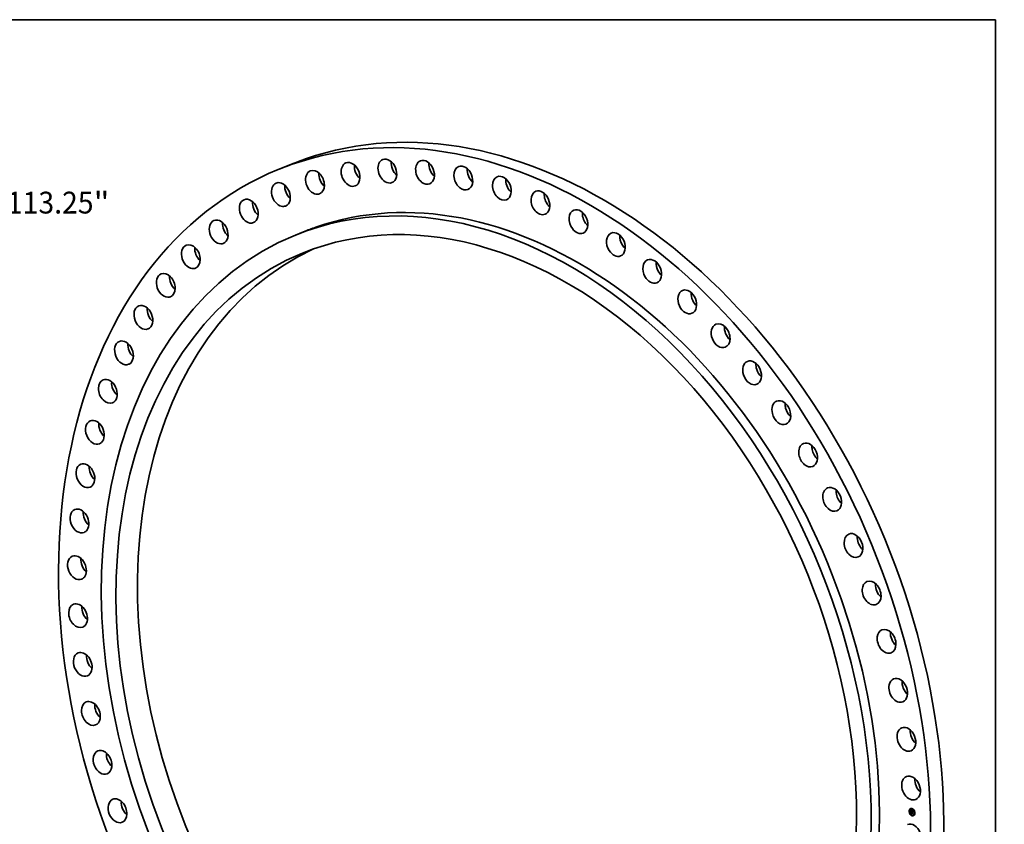
# Model space of a CAD drawing. Extents: x 0 to 10.8, y 0 to 8.2.
# Drawn here: x 6.3 to 10.8, y 4.6 to 8.2 of the extents above; entities that cross this region are included whole.
import ezdxf
from ezdxf.enums import TextEntityAlignment as Align

# ---------------------------------------------------------------- set-up
doc = ezdxf.new("R2010")
doc.units = 0
doc.header["$MEASUREMENT"] = 0
doc.layers.get('0').update_dxf_attribs({"lineweight": 13})
doc.layers.add('1', color=7, linetype='Continuous', lineweight=13)
doc.styles.get("Standard").update_dxf_attribs({"font": 'isocp.shx'})

# ---------------------------------------------------------------- blocks, each defined once
blk = doc.blocks.new('BLOCK8')
at = {"color": 172, "lineweight": 13, "ltscale": 0.03937}
for p, q in [((42.494829, 43.751052), (47.203773, 48.5992)), ((47.203773, 48.5992), (50.915364, 48.5992))]:
    blk.add_line(p, q, dxfattribs=at)
blk.add_lwpolyline([(41.972791, 44.258101), (39.452531, 40.61882), (43.016867, 43.244004)], close=True, dxfattribs=at)
blk.add_solid([(41.972791, 44.258101), (39.452531, 40.61882), (41.972791, 44.258101), (43.016867, 43.244004)], dxfattribs=at)
for s, p, p2 in [('%%c', (52.661998, 47.524746), (54.810906, 47.524746)), ('113.25', (56.994196, 47.524746), (65.533928, 47.524746)), ('"', (65.533928, 47.524746), (67.109798, 47.524746))]:
    blk.add_text(s, height=2.148907, dxfattribs=at).set_placement(p, p2, align=Align.FIT)

msp = doc.modelspace()

# ---------------------------------------------------------------- linework, layer by layer
at = {"color": 7, "lineweight": 35, "ltscale": 0.00161}
msp.add_line((7.572111, 7.597993), (7.512431, 7.573756), dxfattribs=at)
at = {"color": 7, "lineweight": 35, "ltscale": 0.001006}
msp.add_line((7.626618, 7.292619), (7.589318, 7.27747), dxfattribs=at)
at = {"color": 7, "lineweight": 35, "ltscale": 1.2e-05}
for p, q in [((10.361135, 4.677412), (10.360687, 4.67723)), ((10.361918, 4.675483), (10.361471, 4.675302)), ((10.364309, 4.686753), (10.363862, 4.686572)), ((10.364781, 4.66627), (10.364334, 4.666088)), ((10.365093, 4.684825), (10.364645, 4.684643)), ((10.368078, 4.685911), (10.367631, 4.685729)), ((10.369488, 4.669074), (10.369936, 4.669256)), ((10.369523, 4.675638), (10.369971, 4.67582)), ((10.369769, 4.668923), (10.370216, 4.669105)), ((10.369818, 4.665986), (10.370265, 4.666168)), ((10.369915, 4.668962), (10.370362, 4.669144)), ((10.369948, 4.672555), (10.370396, 4.672737)), ((10.369994, 4.666036), (10.370441, 4.666218)), ((10.370041, 4.672587), (10.370488, 4.672769)), ((10.370166, 4.666081), (10.370614, 4.666263)), ((10.370335, 4.66612), (10.370783, 4.666302)), ((10.371854, 4.678098), (10.372302, 4.67828)), ((10.371879, 4.677029), (10.372326, 4.677211)), ((10.371883, 4.676852), (10.372331, 4.677034)), ((10.371893, 4.67642), (10.37234, 4.676602)), ((10.371926, 4.675004), (10.372373, 4.675186)), ((10.371951, 4.674789), (10.372398, 4.674971)), ((10.372445, 4.688821), (10.371998, 4.68864)), ((10.372404, 4.674878), (10.372851, 4.675059)), ((10.372671, 4.674807), (10.373119, 4.674989)), ((10.373229, 4.686892), (10.372781, 4.686711)), ((10.372825, 4.674766), (10.373272, 4.674948)), ((10.37524, 4.675536), (10.375687, 4.675718)), ((10.375271, 4.676133), (10.375719, 4.676315)), ((10.375273, 4.67412), (10.37572, 4.674302)), ((10.375578, 4.667466), (10.376026, 4.667648)), ((10.375592, 4.668863), (10.376039, 4.669045)), ((10.375596, 4.669425), (10.376043, 4.669607)), ((10.380776, 4.682405), (10.380329, 4.682223)), ((10.38156, 4.680476), (10.381112, 4.680294)), ((10.384423, 4.671262), (10.383975, 4.67108)), ((10.385206, 4.669333), (10.384758, 4.669151)), ((10.365565, 4.664341), (10.365117, 4.664159)), ((10.369079, 4.665727), (10.369526, 4.665909)), ((10.369268, 4.6658), (10.369716, 4.665982)), ((10.369455, 4.665868), (10.369903, 4.66605)), ((10.369638, 4.66593), (10.370086, 4.666111)), ((10.373112, 4.659853), (10.372665, 4.659671)), ((10.373896, 4.657924), (10.373448, 4.657742)), ((10.378263, 4.660835), (10.377815, 4.660653)), ((10.381248, 4.661921), (10.380801, 4.661739)), ((10.382032, 4.659992), (10.381584, 4.65981))]:
    msp.add_line(p, q, dxfattribs=at)
at = {"color": 7, "lineweight": 35, "ltscale": 0.000184}
msp.add_line((10.368811, 4.674876), (10.368642, 4.682226), dxfattribs=at)
at = {"color": 7, "lineweight": 35, "ltscale": 4e-06}
for p, q in [((10.368642, 4.682226), (10.368735, 4.682117)), ((10.368883, 4.682571), (10.369015, 4.682624)), ((10.369061, 4.682327), (10.369205, 4.682386)), ((10.369099, 4.67442), (10.369174, 4.674576)), ((10.369099, 4.67442), (10.369254, 4.674484)), ((10.3692, 4.674296), (10.369099, 4.67442)), ((10.369174, 4.674576), (10.369284, 4.67445)), ((10.3692, 4.674296), (10.369365, 4.674363)), ((10.369317, 4.674167), (10.3692, 4.674296)), ((10.369209, 4.681588), (10.369334, 4.68146)), ((10.369222, 4.679231), (10.36921, 4.679063)), ((10.369239, 4.679386), (10.369222, 4.679231)), ((10.369239, 4.682099), (10.369392, 4.682161)), ((10.369261, 4.679527), (10.369239, 4.679386)), ((10.369284, 4.67445), (10.369406, 4.674319)), ((10.369334, 4.68146), (10.369448, 4.681352)), ((10.369385, 4.671514), (10.369381, 4.671372)), ((10.369381, 4.671372), (10.369382, 4.671221)), ((10.369417, 4.681885), (10.369578, 4.68195)), ((10.369448, 4.681352), (10.369583, 4.681234)), ((10.36947, 4.668397), (10.369477, 4.668218)), ((10.369477, 4.668218), (10.369489, 4.668049)), ((10.369488, 4.669074), (10.369479, 4.668935)), ((10.369483, 4.678895), (10.369636, 4.678958)), ((10.369483, 4.678619), (10.369632, 4.678679)), ((10.369488, 4.678423), (10.369634, 4.678482)), ((10.369489, 4.668049), (10.369508, 4.667888)), ((10.369495, 4.679147), (10.369649, 4.679209)), ((10.369495, 4.678231), (10.369638, 4.678289)), ((10.369502, 4.678043), (10.369647, 4.678101)), ((10.369508, 4.667888), (10.369532, 4.667735)), ((10.369511, 4.677859), (10.369658, 4.677919)), ((10.369522, 4.67768), (10.369511, 4.677859)), ((10.36952, 4.679374), (10.369671, 4.679435)), ((10.369532, 4.667735), (10.369562, 4.667591)), ((10.369557, 4.679576), (10.369709, 4.679637)), ((10.369596, 4.681686), (10.369762, 4.681754)), ((10.369607, 4.679753), (10.369669, 4.679905)), ((10.369607, 4.679753), (10.369766, 4.679817)), ((10.369633, 4.678842), (10.369632, 4.678696)), ((10.369632, 4.678696), (10.369633, 4.67854)), ((10.369633, 4.67854), (10.369636, 4.678374)), ((10.36964, 4.678246), (10.369646, 4.678106)), ((10.369646, 4.678106), (10.369656, 4.677953)), ((10.369656, 4.677953), (10.369667, 4.677787)), ((10.369667, 4.677787), (10.369682, 4.677609)), ((10.369669, 4.679905), (10.369744, 4.680032)), ((10.369701, 4.679606), (10.369671, 4.679435)), ((10.369698, 4.671409), (10.369853, 4.671472)), ((10.369698, 4.671284), (10.36985, 4.671346)), ((10.3697, 4.671525), (10.36986, 4.67159)), ((10.3697, 4.671151), (10.369852, 4.671213)), ((10.369742, 4.679755), (10.369701, 4.679606)), ((10.369709, 4.671732), (10.369726, 4.671905)), ((10.369726, 4.671905), (10.369751, 4.672044)), ((10.369796, 4.679895), (10.369742, 4.679755)), ((10.369773, 4.6685), (10.36992, 4.668559)), ((10.369779, 4.668342), (10.369773, 4.6685)), ((10.369779, 4.668342), (10.369923, 4.668401)), ((10.36979, 4.668192), (10.369779, 4.668342)), ((10.36979, 4.668192), (10.369931, 4.66825)), ((10.369806, 4.66805), (10.36979, 4.668192)), ((10.369865, 4.680027), (10.369796, 4.679895)), ((10.369806, 4.66805), (10.369945, 4.668106)), ((10.369828, 4.667916), (10.369964, 4.667971)), ((10.369832, 4.680135), (10.369988, 4.680198)), ((10.36985, 4.671395), (10.369851, 4.671252)), ((10.369854, 4.667789), (10.369988, 4.667844)), ((10.369948, 4.68015), (10.369865, 4.680027)), ((10.369886, 4.667671), (10.370018, 4.667724)), ((10.369921, 4.668461), (10.369926, 4.668318)), ((10.369922, 4.66756), (10.370054, 4.667613)), ((10.370045, 4.680265), (10.369948, 4.68015)), ((10.369963, 4.667456), (10.370099, 4.667511)), ((10.369967, 4.672383), (10.370098, 4.672437)), ((10.37001, 4.667361), (10.370145, 4.667416)), ((10.370229, 4.68056), (10.370093, 4.680503)), ((10.370119, 4.66719), (10.370263, 4.667249)), ((10.37013, 4.66744), (10.370226, 4.66729)), ((10.370145, 4.680788), (10.370261, 4.680701)), ((10.370185, 4.667112), (10.370334, 4.667172)), ((10.370229, 4.68056), (10.370371, 4.680618)), ((10.370376, 4.680614), (10.370229, 4.68056)), ((10.370259, 4.667036), (10.370417, 4.6671)), ((10.370261, 4.680701), (10.370376, 4.680614)), ((10.370341, 4.666964), (10.370504, 4.66703)), ((10.370614, 4.666263), (10.370441, 4.666218)), ((10.370663, 4.666181), (10.370501, 4.666153)), ((10.370551, 4.66639), (10.370681, 4.666336)), ((10.370783, 4.666302), (10.370614, 4.666263)), ((10.370748, 4.680938), (10.370672, 4.68081)), ((10.370681, 4.666336), (10.370819, 4.666288)), ((10.37086, 4.673111), (10.370813, 4.67294)), ((10.372377, 4.67375), (10.372273, 4.673894)), ((10.372493, 4.673618), (10.372377, 4.67375)), ((10.372623, 4.673497), (10.372493, 4.673618)), ((10.372623, 4.673497), (10.37276, 4.673553)), ((10.372766, 4.673389), (10.372623, 4.673497)), ((10.372653, 4.678063), (10.372804, 4.678125)), ((10.372678, 4.674673), (10.372827, 4.674733)), ((10.372692, 4.674542), (10.372837, 4.674601)), ((10.372696, 4.673655), (10.372772, 4.673534)), ((10.372713, 4.674415), (10.372857, 4.674473)), ((10.372741, 4.674291), (10.372885, 4.674349)), ((10.372772, 4.673534), (10.372856, 4.673414)), ((10.372776, 4.67417), (10.372921, 4.674229)), ((10.372819, 4.674054), (10.372965, 4.674113)), ((10.372869, 4.67394), (10.373016, 4.674)), ((10.372925, 4.67383), (10.373074, 4.67389)), ((10.372989, 4.673723), (10.373138, 4.673784)), ((10.373177, 4.673723), (10.373061, 4.67362)), ((10.376339, 4.676696), (10.37649, 4.676757)), ((10.376495, 4.669919), (10.376646, 4.669981)), ((10.370166, 4.666081), (10.369994, 4.666036)), ((10.370335, 4.66612), (10.370166, 4.666081)), ((10.370501, 4.666153), (10.370335, 4.66612))]:
    msp.add_line(p, q, dxfattribs=at)
at = {"color": 7, "lineweight": 35, "ltscale": 3e-06}
for p, q in [((10.368735, 4.682117), (10.368824, 4.682013)), ((10.368824, 4.682013), (10.36891, 4.681916)), ((10.368826, 4.674225), (10.368909, 4.67415)), ((10.368883, 4.682571), (10.368977, 4.682673)), ((10.36891, 4.681916), (10.368991, 4.681825)), ((10.368991, 4.681825), (10.369067, 4.68174)), ((10.369067, 4.68174), (10.36914, 4.681661)), ((10.36914, 4.681661), (10.369209, 4.681588)), ((10.369287, 4.679655), (10.369261, 4.679527)), ((10.369319, 4.679768), (10.369287, 4.679655)), ((10.369355, 4.679868), (10.369319, 4.679768)), ((10.369382, 4.671221), (10.369386, 4.671093)), ((10.369395, 4.671646), (10.369385, 4.671514)), ((10.369386, 4.671093), (10.369391, 4.670965)), ((10.369391, 4.670965), (10.369399, 4.670836)), ((10.369409, 4.671769), (10.369395, 4.671646)), ((10.369399, 4.670836), (10.369408, 4.670707)), ((10.369408, 4.670707), (10.369419, 4.670578)), ((10.369429, 4.671883), (10.369409, 4.671769)), ((10.369454, 4.671988), (10.369429, 4.671883)), ((10.369469, 4.668661), (10.369468, 4.668528)), ((10.369468, 4.668528), (10.36947, 4.668397)), ((10.369473, 4.668797), (10.369469, 4.668661)), ((10.369479, 4.668935), (10.369473, 4.668797)), ((10.369575, 4.68018), (10.369504, 4.680108)), ((10.369562, 4.667591), (10.369598, 4.667456)), ((10.369657, 4.68025), (10.369575, 4.68018)), ((10.369583, 4.681234), (10.36966, 4.681169)), ((10.369598, 4.667456), (10.36964, 4.667329)), ((10.369637, 4.678979), (10.369633, 4.678842)), ((10.369636, 4.678374), (10.36964, 4.678246)), ((10.369642, 4.679107), (10.369637, 4.678979)), ((10.36964, 4.667329), (10.369687, 4.667211)), ((10.36965, 4.679226), (10.369642, 4.679107)), ((10.369659, 4.679335), (10.36965, 4.679226)), ((10.369653, 4.673443), (10.369729, 4.673375)), ((10.369749, 4.680318), (10.369657, 4.68025)), ((10.369671, 4.679435), (10.369659, 4.679335)), ((10.36966, 4.681169), (10.369744, 4.6811)), ((10.369687, 4.667211), (10.36974, 4.667102)), ((10.369698, 4.671409), (10.3697, 4.671525)), ((10.369698, 4.671284), (10.369698, 4.671409)), ((10.3697, 4.671151), (10.369698, 4.671284)), ((10.3697, 4.671525), (10.369703, 4.671633)), ((10.369729, 4.673375), (10.369808, 4.673305)), ((10.36974, 4.667102), (10.369799, 4.667001)), ((10.369744, 4.6811), (10.369834, 4.681028)), ((10.369744, 4.680032), (10.369832, 4.680135)), ((10.369853, 4.680382), (10.369749, 4.680318)), ((10.369751, 4.672044), (10.369784, 4.672152)), ((10.369784, 4.672152), (10.369831, 4.672243)), ((10.369799, 4.667001), (10.369864, 4.666907)), ((10.369828, 4.667916), (10.369806, 4.66805)), ((10.369808, 4.673305), (10.369892, 4.673236)), ((10.369854, 4.667789), (10.369828, 4.667916)), ((10.369832, 4.680135), (10.369932, 4.680212)), ((10.369834, 4.681028), (10.369931, 4.680952)), ((10.369856, 4.671533), (10.36985, 4.671395)), ((10.369967, 4.680444), (10.369853, 4.680382)), ((10.369886, 4.667671), (10.369854, 4.667789)), ((10.369855, 4.671152), (10.369862, 4.67105)), ((10.369867, 4.671666), (10.369856, 4.671533)), ((10.369862, 4.67105), (10.369872, 4.670944)), ((10.369864, 4.666907), (10.369938, 4.666818)), ((10.369884, 4.671794), (10.369867, 4.671666)), ((10.369906, 4.671916), (10.369884, 4.671794)), ((10.369922, 4.66756), (10.369886, 4.667671)), ((10.369892, 4.673236), (10.369978, 4.673166)), ((10.369935, 4.672034), (10.369906, 4.671916)), ((10.369963, 4.667456), (10.369922, 4.66756)), ((10.369926, 4.668318), (10.369936, 4.668183)), ((10.369931, 4.680952), (10.370035, 4.680872)), ((10.369932, 4.680212), (10.370045, 4.680265)), ((10.369932, 4.680212), (10.370036, 4.680254)), ((10.369969, 4.672146), (10.369935, 4.672034)), ((10.369936, 4.668183), (10.369951, 4.668055)), ((10.369938, 4.666818), (10.37002, 4.666734)), ((10.369951, 4.668055), (10.36997, 4.667935)), ((10.37001, 4.667361), (10.369963, 4.667456)), ((10.370093, 4.680503), (10.369967, 4.680444)), ((10.369967, 4.672383), (10.370056, 4.672432)), ((10.370009, 4.672253), (10.369969, 4.672146)), ((10.36997, 4.667935), (10.369993, 4.667821)), ((10.369978, 4.673166), (10.370069, 4.673096)), ((10.369993, 4.667821), (10.37002, 4.667715)), ((10.370055, 4.672355), (10.370009, 4.672253)), ((10.37002, 4.667715), (10.370052, 4.667616)), ((10.37002, 4.666734), (10.37011, 4.666655)), ((10.370035, 4.680872), (10.370145, 4.680788)), ((10.370141, 4.672614), (10.370041, 4.672587)), ((10.370106, 4.672451), (10.370055, 4.672355)), ((10.370069, 4.673096), (10.370162, 4.673026)), ((10.37011, 4.666655), (10.370208, 4.666581)), ((10.370185, 4.667112), (10.370119, 4.66719)), ((10.37025, 4.672634), (10.370141, 4.672614)), ((10.370162, 4.673026), (10.37026, 4.672956)), ((10.370259, 4.667036), (10.370185, 4.667112)), ((10.370208, 4.666581), (10.370314, 4.666513)), ((10.370367, 4.672649), (10.37025, 4.672634)), ((10.370341, 4.666964), (10.370259, 4.667036)), ((10.37026, 4.672956), (10.370361, 4.672885)), ((10.370314, 4.666513), (10.370428, 4.666449)), ((10.370431, 4.666895), (10.370341, 4.666964)), ((10.370361, 4.672885), (10.370466, 4.672814)), ((10.370492, 4.672659), (10.370367, 4.672649)), ((10.370428, 4.666449), (10.370551, 4.66639)), ((10.370528, 4.666829), (10.370431, 4.666895)), ((10.370466, 4.672814), (10.370575, 4.672743)), ((10.370575, 4.672743), (10.370492, 4.672659)), ((10.370499, 4.667033), (10.370584, 4.666977)), ((10.370634, 4.666767), (10.370528, 4.666829)), ((10.370584, 4.666977), (10.370677, 4.666924)), ((10.370748, 4.666708), (10.370634, 4.666767)), ((10.370677, 4.666924), (10.370776, 4.666874)), ((10.370869, 4.666652), (10.370748, 4.666708)), ((10.370776, 4.666874), (10.370882, 4.666827)), ((10.370869, 4.666652), (10.370997, 4.666704)), ((10.370999, 4.666599), (10.370869, 4.666652)), ((10.370882, 4.666827), (10.370995, 4.666784)), ((10.372399, 4.674774), (10.372397, 4.674668)), ((10.372397, 4.674668), (10.372405, 4.674537)), ((10.372404, 4.674878), (10.372399, 4.674774)), ((10.372405, 4.674537), (10.37242, 4.674407)), ((10.37242, 4.674407), (10.372445, 4.674279)), ((10.372445, 4.674279), (10.372478, 4.674151)), ((10.372478, 4.674151), (10.372519, 4.674025)), ((10.372519, 4.674025), (10.37257, 4.673901)), ((10.37257, 4.673901), (10.372628, 4.673777)), ((10.372628, 4.673777), (10.372696, 4.673655)), ((10.372678, 4.674673), (10.372671, 4.674807)), ((10.372692, 4.674542), (10.372678, 4.674673)), ((10.372713, 4.674415), (10.372692, 4.674542)), ((10.372741, 4.674291), (10.372713, 4.674415)), ((10.372776, 4.67417), (10.372741, 4.674291)), ((10.372819, 4.674054), (10.372776, 4.67417)), ((10.372869, 4.67394), (10.372819, 4.674054)), ((10.372825, 4.674766), (10.372831, 4.674658)), ((10.372831, 4.674658), (10.372843, 4.67455)), ((10.372843, 4.67455), (10.372862, 4.674444)), ((10.372862, 4.674444), (10.372887, 4.674338)), ((10.372925, 4.67383), (10.372869, 4.67394)), ((10.372887, 4.674338), (10.372919, 4.674233)), ((10.372919, 4.674233), (10.372958, 4.674129)), ((10.372989, 4.673723), (10.372925, 4.67383)), ((10.372958, 4.674129), (10.373003, 4.674026)), ((10.373061, 4.67362), (10.372989, 4.673723)), ((10.373003, 4.674026), (10.373054, 4.673924)), ((10.373054, 4.673924), (10.373112, 4.673823)), ((10.373112, 4.673823), (10.373177, 4.673723)), ((10.373124, 4.674888), (10.373119, 4.674989))]:
    msp.add_line(p, q, dxfattribs=at)
at = {"color": 7, "lineweight": 35, "ltscale": 2.6e-05}
for p, q in [((10.369523, 4.675638), (10.368811, 4.674876)), ((10.368909, 4.67415), (10.369653, 4.673443))]:
    msp.add_line(p, q, dxfattribs=at)
at = {"color": 7, "lineweight": 35, "ltscale": 0.000213}
msp.add_line((10.369079, 4.665727), (10.368826, 4.674225), dxfattribs=at)
at = {"color": 7, "lineweight": 35, "ltscale": 8e-06}
for p, q in [((10.369061, 4.682327), (10.368883, 4.682571)), ((10.368977, 4.682673), (10.36917, 4.682428)), ((10.369769, 4.668923), (10.369488, 4.669074)), ((10.370216, 4.669105), (10.369936, 4.669256)), ((10.37025, 4.672634), (10.370553, 4.672757)), ((10.370501, 4.666153), (10.370801, 4.666275)), ((10.372182, 4.674049), (10.372474, 4.674168))]:
    msp.add_line(p, q, dxfattribs=at)
at = {"color": 7, "lineweight": 35, "ltscale": 7e-06}
for p, q in [((10.369239, 4.682099), (10.369061, 4.682327)), ((10.36917, 4.682428), (10.369359, 4.682199)), ((10.369229, 4.677384), (10.369229, 4.677124)), ((10.369417, 4.681885), (10.369239, 4.682099)), ((10.369359, 4.682199), (10.369545, 4.681986)), ((10.369596, 4.681686), (10.369417, 4.681885)), ((10.369483, 4.678619), (10.369483, 4.678895)), ((10.369532, 4.677473), (10.369794, 4.677579)), ((10.369545, 4.681986), (10.369728, 4.681788)), ((10.370531, 4.67314), (10.370314, 4.6733)), ((10.370417, 4.67344), (10.370632, 4.673277)), ((10.370632, 4.673277), (10.37086, 4.673111)), ((10.370972, 4.679788), (10.371245, 4.679899)), ((10.372331, 4.677034), (10.372064, 4.677104)), ((10.372273, 4.673894), (10.37253, 4.673998)), ((10.372671, 4.674807), (10.372404, 4.674878)), ((10.372686, 4.67664), (10.372948, 4.676747)), ((10.373119, 4.674989), (10.372851, 4.675059))]:
    msp.add_line(p, q, dxfattribs=at)
at = {"color": 7, "lineweight": 35, "ltscale": 0.000159}
msp.add_line((10.369252, 4.675348), (10.369106, 4.681698), dxfattribs=at)
at = {"color": 7, "lineweight": 35, "ltscale": 5e-06}
for p, q in [((10.369203, 4.67888), (10.369201, 4.678684)), ((10.369201, 4.678684), (10.369203, 4.678474)), ((10.36921, 4.679063), (10.369203, 4.67888)), ((10.369317, 4.674167), (10.369488, 4.674237)), ((10.369447, 4.674034), (10.369317, 4.674167)), ((10.369406, 4.674319), (10.369541, 4.674184)), ((10.369447, 4.674034), (10.369624, 4.674106)), ((10.369592, 4.673896), (10.369447, 4.674034)), ((10.369488, 4.678423), (10.369483, 4.678619)), ((10.369495, 4.678231), (10.369488, 4.678423)), ((10.369502, 4.678043), (10.369495, 4.678231)), ((10.369511, 4.677859), (10.369502, 4.678043)), ((10.36952, 4.679374), (10.369557, 4.679576)), ((10.369532, 4.677473), (10.369522, 4.67768)), ((10.369541, 4.674184), (10.36969, 4.674044)), ((10.369557, 4.679576), (10.369607, 4.679753)), ((10.369592, 4.673896), (10.369773, 4.67397)), ((10.369751, 4.673754), (10.369592, 4.673896)), ((10.369669, 4.679905), (10.369837, 4.679973)), ((10.36969, 4.674044), (10.369852, 4.673899)), ((10.369703, 4.671633), (10.369871, 4.671701)), ((10.369709, 4.671732), (10.369885, 4.671804)), ((10.369726, 4.671905), (10.369923, 4.671985)), ((10.369744, 4.680032), (10.369915, 4.680101)), ((10.369751, 4.673754), (10.369935, 4.673829)), ((10.369774, 4.681503), (10.369944, 4.681572)), ((10.369892, 4.67232), (10.370076, 4.672395)), ((10.369924, 4.673607), (10.370111, 4.673683)), ((10.369953, 4.681334), (10.370125, 4.681404)), ((10.370119, 4.66719), (10.37001, 4.667361)), ((10.370052, 4.667616), (10.37013, 4.66744)), ((10.370265, 4.666168), (10.370086, 4.666111)), ((10.370112, 4.673456), (10.370299, 4.673532)), ((10.370133, 4.681181), (10.370305, 4.681251)), ((10.370226, 4.66729), (10.370349, 4.667155)), ((10.370254, 4.681292), (10.370422, 4.681158)), ((10.370441, 4.666218), (10.370265, 4.666168)), ((10.370312, 4.681042), (10.370485, 4.681113)), ((10.370492, 4.680919), (10.370312, 4.681042)), ((10.370314, 4.6733), (10.370502, 4.673376)), ((10.370349, 4.667155), (10.370499, 4.667033)), ((10.370367, 4.672649), (10.37056, 4.672728)), ((10.370422, 4.681158), (10.370587, 4.68104)), ((10.370431, 4.666895), (10.370605, 4.666965)), ((10.370492, 4.680919), (10.370666, 4.68099)), ((10.370672, 4.68081), (10.370492, 4.680919)), ((10.370528, 4.666829), (10.370715, 4.666905)), ((10.370531, 4.67314), (10.370717, 4.673215)), ((10.370587, 4.68104), (10.370748, 4.680938)), ((10.370634, 4.666767), (10.370834, 4.666848)), ((10.370819, 4.666288), (10.370663, 4.666181)), ((10.370972, 4.679788), (10.371053, 4.679949)), ((10.370995, 4.666784), (10.370999, 4.666599)), ((10.371951, 4.674789), (10.371926, 4.675004)), ((10.371989, 4.674587), (10.371951, 4.674789)), ((10.37204, 4.674396), (10.371989, 4.674587)), ((10.372105, 4.674217), (10.37204, 4.674396)), ((10.372182, 4.674049), (10.372105, 4.674217)), ((10.372273, 4.673894), (10.372182, 4.674049)), ((10.372398, 4.674971), (10.372373, 4.675186)), ((10.372493, 4.673618), (10.372675, 4.673692)), ((10.373512, 4.6793), (10.373431, 4.679138)), ((10.375636, 4.676161), (10.375457, 4.676208)), ((10.375916, 4.669429), (10.375728, 4.669479)), ((10.376578, 4.672952), (10.376428, 4.672815)), ((10.376723, 4.66665), (10.376573, 4.666528)), ((10.369268, 4.6658), (10.369079, 4.665727)), ((10.369455, 4.665868), (10.369268, 4.6658)), ((10.369638, 4.66593), (10.369455, 4.665868)), ((10.369716, 4.665982), (10.369526, 4.665909)), ((10.369818, 4.665986), (10.369638, 4.66593)), ((10.369903, 4.66605), (10.369716, 4.665982)), ((10.369994, 4.666036), (10.369818, 4.665986)), ((10.370086, 4.666111), (10.369903, 4.66605))]:
    msp.add_line(p, q, dxfattribs=at)
at = {"color": 7, "lineweight": 35, "ltscale": 1e-05}
for p, q in [((10.369203, 4.678474), (10.369218, 4.678069)), ((10.369715, 4.670767), (10.3697, 4.671151)), ((10.37204, 4.674396), (10.372404, 4.674544)), ((10.375687, 4.675718), (10.375965, 4.675992))]:
    msp.add_line(p, q, dxfattribs=at)
at = {"color": 7, "lineweight": 35, "ltscale": 1.7e-05}
msp.add_line((10.369218, 4.678069), (10.369229, 4.677384), dxfattribs=at)
at = {"color": 7, "lineweight": 35, "ltscale": 6.9e-05}
for p, q in [((10.369229, 4.677124), (10.371893, 4.67642)), ((10.375344, 4.675938), (10.372686, 4.67664))]:
    msp.add_line(p, q, dxfattribs=at)
at = {"color": 7, "lineweight": 35, "ltscale": 0.000197}
msp.add_line((10.369526, 4.665909), (10.369292, 4.673786), dxfattribs=at)
at = {"color": 7, "lineweight": 35, "ltscale": 2e-06}
for p, q in [((10.369396, 4.679954), (10.369355, 4.679868)), ((10.369445, 4.680032), (10.369396, 4.679954)), ((10.369504, 4.680108), (10.369445, 4.680032)), ((10.369484, 4.672083), (10.369454, 4.671988)), ((10.369519, 4.672169), (10.369484, 4.672083)), ((10.36956, 4.672245), (10.369519, 4.672169)), ((10.369606, 4.672312), (10.36956, 4.672245)), ((10.369658, 4.672372), (10.369606, 4.672312)), ((10.369718, 4.672426), (10.369658, 4.672372)), ((10.369703, 4.671633), (10.369709, 4.671732)), ((10.369787, 4.672475), (10.369718, 4.672426)), ((10.369863, 4.672518), (10.369787, 4.672475)), ((10.369831, 4.672243), (10.369892, 4.67232)), ((10.369851, 4.671252), (10.369855, 4.671152)), ((10.369948, 4.672555), (10.369863, 4.672518)), ((10.369892, 4.67232), (10.369967, 4.672383)), ((10.370041, 4.672587), (10.369948, 4.672555)), ((10.370488, 4.672769), (10.370396, 4.672737)), ((10.372415, 4.674882), (10.372398, 4.674971)), ((10.372766, 4.673389), (10.37285, 4.673423)), ((10.372856, 4.673414), (10.372766, 4.673389))]:
    msp.add_line(p, q, dxfattribs=at)
at = {"color": 7, "lineweight": 35, "ltscale": 0.00016}
msp.add_line((10.369419, 4.670578), (10.375592, 4.668863), dxfattribs=at)
at = {"color": 7, "lineweight": 35, "ltscale": 6e-06}
for p, q in [((10.369483, 4.678895), (10.369495, 4.679147)), ((10.369495, 4.679147), (10.36952, 4.679374)), ((10.369774, 4.681503), (10.369596, 4.681686)), ((10.369728, 4.681788), (10.369906, 4.681607)), ((10.369924, 4.673607), (10.369751, 4.673754)), ((10.369751, 4.672044), (10.369964, 4.672131)), ((10.369953, 4.681334), (10.369774, 4.681503)), ((10.369784, 4.672152), (10.370005, 4.672242)), ((10.369831, 4.672243), (10.370043, 4.67233)), ((10.369852, 4.673899), (10.370027, 4.673751)), ((10.369906, 4.681607), (10.370082, 4.681442)), ((10.370112, 4.673456), (10.369924, 4.673607)), ((10.370133, 4.681181), (10.369953, 4.681334)), ((10.370027, 4.673751), (10.370216, 4.673597)), ((10.370082, 4.681442), (10.370254, 4.681292)), ((10.370314, 4.6733), (10.370112, 4.673456)), ((10.370312, 4.681042), (10.370133, 4.681181)), ((10.370216, 4.673597), (10.370417, 4.67344)), ((10.370748, 4.666708), (10.370964, 4.666795)), ((10.372377, 4.67375), (10.372598, 4.67384)), ((10.372653, 4.678063), (10.372802, 4.678228)), ((10.376039, 4.669045), (10.3762, 4.669224))]:
    msp.add_line(p, q, dxfattribs=at)
at = {"color": 7, "lineweight": 35, "ltscale": 6.2e-05}
for p, q in [((10.371926, 4.675004), (10.369523, 4.675638)), ((10.372373, 4.675186), (10.369971, 4.67582)), ((10.370866, 4.679485), (10.373251, 4.678855))]:
    msp.add_line(p, q, dxfattribs=at)
at = {"color": 7, "lineweight": 35, "ltscale": 6.1e-05}
msp.add_line((10.371883, 4.676852), (10.369532, 4.677473), dxfattribs=at)
at = {"color": 7, "lineweight": 35, "ltscale": 5.7e-05}
msp.add_line((10.369682, 4.677609), (10.371879, 4.677029), dxfattribs=at)
at = {"color": 7, "lineweight": 35, "ltscale": 9e-06}
for p, q in [((10.369715, 4.670767), (10.37004, 4.670899)), ((10.370813, 4.67294), (10.370531, 4.67314)), ((10.372105, 4.674217), (10.372431, 4.674349))]:
    msp.add_line(p, q, dxfattribs=at)
at = {"color": 7, "lineweight": 35, "ltscale": 0.000153}
msp.add_line((10.375646, 4.669201), (10.369715, 4.670767), dxfattribs=at)
at = {"color": 7, "lineweight": 35, "ltscale": 1.1e-05}
for p, q in [((10.369773, 4.6685), (10.369769, 4.668923)), ((10.370141, 4.672614), (10.37053, 4.672772)), ((10.371893, 4.67642), (10.371883, 4.676852)), ((10.371989, 4.674587), (10.372398, 4.674753)), ((10.37234, 4.676602), (10.372331, 4.677034)), ((10.376245, 4.667277), (10.376026, 4.667648))]:
    msp.add_line(p, q, dxfattribs=at)
at = {"color": 7, "lineweight": 35, "ltscale": 0.000148}
msp.add_line((10.369872, 4.670944), (10.375596, 4.669425), dxfattribs=at)
at = {"color": 7, "lineweight": 35, "ltscale": 1.3e-05}
msp.add_line((10.369915, 4.668962), (10.369921, 4.668461), dxfattribs=at)
at = {"color": 7, "lineweight": 35, "ltscale": 0.000146}
for p, q in [((10.375578, 4.667466), (10.369915, 4.668962)), ((10.376026, 4.667648), (10.370362, 4.669144))]:
    msp.add_line(p, q, dxfattribs=at)
at = {"color": 7, "lineweight": 35, "ltscale": 1e-06}
for p, q in [((10.370056, 4.672432), (10.370106, 4.672451)), ((10.370216, 4.669084), (10.370216, 4.669105)), ((10.370521, 4.672778), (10.370488, 4.672769))]:
    msp.add_line(p, q, dxfattribs=at)
at = {"color": 7, "lineweight": 35, "ltscale": 4.3e-05}
msp.add_line((10.371854, 4.678098), (10.370866, 4.679485), dxfattribs=at)
at = {"color": 7, "lineweight": 35, "ltscale": 6.4e-05}
for p, q in [((10.373431, 4.679138), (10.370972, 4.679788)), ((10.371053, 4.679949), (10.373512, 4.6793))]:
    msp.add_line(p, q, dxfattribs=at)
at = {"color": 7, "lineweight": 35, "ltscale": 3.1e-05}
for p, q in [((10.372302, 4.67828), (10.371577, 4.679297)), ((10.376339, 4.676696), (10.375344, 4.675938))]:
    msp.add_line(p, q, dxfattribs=at)
at = {"color": 7, "lineweight": 35, "ltscale": 2.7e-05}
for p, q in [((10.371879, 4.677029), (10.371854, 4.678098)), ((10.372326, 4.677211), (10.372302, 4.67828))]:
    msp.add_line(p, q, dxfattribs=at)
at = {"color": 7, "lineweight": 35, "ltscale": 3.3e-05}
msp.add_line((10.373251, 4.678855), (10.372334, 4.677915), dxfattribs=at)
at = {"color": 7, "lineweight": 35, "ltscale": 4.1e-05}
msp.add_line((10.372334, 4.677915), (10.372371, 4.676294), dxfattribs=at)
at = {"color": 7, "lineweight": 35, "ltscale": 7.4e-05}
msp.add_line((10.372371, 4.676294), (10.37524, 4.675536), dxfattribs=at)
at = {"color": 7, "lineweight": 35, "ltscale": 3.6e-05}
for p, q in [((10.372686, 4.67664), (10.372653, 4.678063)), ((10.372802, 4.678228), (10.372835, 4.676776))]:
    msp.add_line(p, q, dxfattribs=at)
at = {"color": 7, "lineweight": 35, "ltscale": 6.3e-05}
for p, q in [((10.375273, 4.67412), (10.372825, 4.674766)), ((10.372835, 4.676776), (10.375271, 4.676133)), ((10.37572, 4.674302), (10.373272, 4.674948))]:
    msp.add_line(p, q, dxfattribs=at)
at = {"color": 7, "lineweight": 35, "ltscale": 2.5e-05}
msp.add_line((10.37524, 4.675536), (10.375959, 4.676247), dxfattribs=at)
at = {"color": 7, "lineweight": 35, "ltscale": 3.8e-05}
msp.add_line((10.375271, 4.676133), (10.376484, 4.677052), dxfattribs=at)
at = {"color": 7, "lineweight": 35, "ltscale": 3.9e-05}
msp.add_line((10.376039, 4.67277), (10.375273, 4.67412), dxfattribs=at)
at = {"color": 7, "lineweight": 35, "ltscale": 3.4e-05}
for p, q in [((10.376267, 4.666299), (10.375578, 4.667466)), ((10.375596, 4.669425), (10.37664, 4.670268))]:
    msp.add_line(p, q, dxfattribs=at)
at = {"color": 7, "lineweight": 35, "ltscale": 2.3e-05}
msp.add_line((10.375592, 4.668863), (10.376193, 4.669535), dxfattribs=at)
at = {"color": 7, "lineweight": 35, "ltscale": 2.8e-05}
msp.add_line((10.376495, 4.669919), (10.375646, 4.669201), dxfattribs=at)
at = {"color": 7, "lineweight": 35, "ltscale": 2.4e-05}
msp.add_line((10.375719, 4.676315), (10.376487, 4.676897), dxfattribs=at)
at = {"color": 7, "lineweight": 35, "ltscale": 1.5e-05}
msp.add_line((10.376016, 4.673781), (10.37572, 4.674302), dxfattribs=at)
at = {"color": 7, "lineweight": 35, "ltscale": 8.7e-05}
msp.add_line((10.375959, 4.676247), (10.376039, 4.67277), dxfattribs=at)
at = {"color": 7, "lineweight": 35, "ltscale": 1.9e-05}
msp.add_line((10.376043, 4.669607), (10.376644, 4.670092), dxfattribs=at)
at = {"color": 7, "lineweight": 35, "ltscale": 8.1e-05}
msp.add_line((10.376193, 4.669535), (10.376267, 4.666299), dxfattribs=at)
at = {"color": 7, "lineweight": 35, "ltscale": 9.7e-05}
msp.add_line((10.376428, 4.672815), (10.376339, 4.676696), dxfattribs=at)
at = {"color": 7, "lineweight": 35, "ltscale": 0.000103}
msp.add_line((10.376484, 4.677052), (10.376578, 4.672952), dxfattribs=at)
at = {"color": 7, "lineweight": 35, "ltscale": 8.5e-05}
msp.add_line((10.376573, 4.666528), (10.376495, 4.669919), dxfattribs=at)
at = {"color": 7, "lineweight": 35, "ltscale": 9e-05}
msp.add_line((10.37664, 4.670268), (10.376723, 4.66665), dxfattribs=at)
at = {"color": 7, "lineweight": 35, "ltscale": 0.03937}
for centre, major_axis, start_param, end_param in [((8.488403, 5.170831), (-0.975906, 2.402952), 3.14163139, 6.24666823), ((8.548083, 5.195068), (-0.975906, 2.402952), 3.14163139, 6.24666823), ((8.548083, 5.195068), (-0.975906, 2.402952), 6.24666823, 6.28322405), ((8.451103, 5.155682), (-0.861727, 2.121812), 3.14163139, 6.28322405), ((8.488403, 5.170831), (-0.861727, 2.121812), 3.14163139, 6.24666823), ((7.838383, 7.55145), (-0.021009, 0.05173), 6.28317013, 8.75786002), ((7.838383, 7.55145), (-0.021009, 0.05173), 3.14157748, 6.28317013), ((8.004422, 7.566489), (-0.021009, 0.05173), 6.28317088, 8.66546023), ((8.004422, 7.566489), (-0.021009, 0.05173), 3.14157823, 6.28317088), ((8.064102, 7.590727), (-0.021009, 0.05173), 0.94635248, 2.19524018), ((8.174591, 7.561089), (-0.021009, 0.05173), 0.00004048, 2.28987514), ((8.174591, 7.561089), (-0.021009, 0.05173), 3.14163314, 6.28322579), ((8.234271, 7.585327), (-0.021009, 0.05173), 0.94635249, 2.19524017), ((8.488403, 5.170831), (-0.975906, 2.402952), 0.00003874, 3.14163139), ((8.488403, 5.170831), (-0.975906, 2.402952), 6.24666823, 6.28322405), ((7.677889, 7.5161), (-0.021009, 0.05173), 0.00004089, 2.5670745), ((7.677889, 7.5161), (-0.021009, 0.05173), 3.14163354, 6.2832262), ((7.737569, 7.540338), (-0.021009, 0.05173), 0.94635246, 2.1952402), ((7.898063, 7.575688), (-0.021009, 0.05173), 0.94635247, 2.19524019), ((8.347437, 7.535297), (-0.021009, 0.05173), 6.2831766, 8.48066067), ((8.347437, 7.535297), (-0.021009, 0.05173), 3.14158395, 6.2831766), ((8.407117, 7.559534), (-0.021009, 0.05173), 0.94635249, 2.19524017), ((7.52431, 7.460742), (-0.021009, 0.05173), 6.28317477, 8.94265959), ((7.52431, 7.460742), (-0.021009, 0.05173), 3.14158212, 6.28317477), ((8.004422, 7.566489), (-0.021009, 0.05173), 2.38227493, 3.14157823), ((8.174591, 7.561089), (-0.021009, 0.05173), 2.28987514, 3.14163314), ((8.521486, 7.489331), (-0.021009, 0.05173), 6.2831808, 8.38826088), ((8.521486, 7.489331), (-0.021009, 0.05173), 3.14158815, 6.2831808), ((8.581166, 7.513569), (-0.021009, 0.05173), 0.94635249, 2.10507558), ((7.58399, 7.484979), (-0.021009, 0.05173), 0.94635245, 2.1952402), ((7.838383, 7.55145), (-0.021009, 0.05173), 2.47467471, 3.14157748), ((8.347437, 7.535297), (-0.021009, 0.05173), 2.19747536, 3.14158395), ((8.581166, 7.513569), (-0.021009, 0.05173), 2.10507558, 2.19524017), ((8.695253, 7.423585), (-0.021009, 0.05173), 0.00003891, 2.01267579), ((8.695253, 7.423585), (-0.021009, 0.05173), 3.14163157, 6.28322422), ((8.754932, 7.447823), (-0.021009, 0.05173), 0.94635249, 2.01267579), ((7.378957, 7.385846), (-0.021009, 0.05173), 6.28314768, 9.03505937), ((7.378957, 7.385846), (-0.021009, 0.05173), 3.14155503, 6.28314768), ((7.438636, 7.410084), (-0.021009, 0.05173), 0.94635245, 2.1952402), ((7.677889, 7.5161), (-0.021009, 0.05173), 2.5670745, 3.14163354), ((8.521486, 7.489331), (-0.021009, 0.05173), 2.10507558, 3.14158815), ((7.52431, 7.460742), (-0.021009, 0.05173), 2.65947428, 3.14158212), ((8.451103, 5.155682), (-0.828896, 2.040971), 3.14163139, 6.28322405), ((8.695253, 7.423585), (-0.021009, 0.05173), 2.01267579, 3.14163157), ((8.754932, 7.447823), (-0.021009, 0.05173), 2.01267579, 2.19524017), ((8.867254, 7.338619), (-0.021009, 0.05173), 0.00000465, 1.92027601), ((8.867254, 7.338619), (-0.021009, 0.05173), 3.1415973, 6.28318995), ((8.926934, 7.362857), (-0.021009, 0.05173), 0.94635249, 1.92027601), ((7.243068, 7.292053), (-0.021009, 0.05173), 0.00004, 2.84427385), ((7.243068, 7.292053), (-0.021009, 0.05173), 3.14163265, 6.2832253), ((7.302748, 7.316291), (-0.021009, 0.05173), 0.94635245, 2.1952402), ((7.378957, 7.385846), (-0.021009, 0.05173), 2.75187406, 3.14155503), ((8.488403, 5.170831), (-0.861727, 2.121812), 6.24666823, 6.28322405), ((8.867254, 7.338619), (-0.021009, 0.05173), 1.92027601, 3.1415973), ((8.926934, 7.362857), (-0.021009, 0.05173), 1.92027601, 2.19524017), ((9.036024, 7.235159), (-0.021009, 0.05173), 3.141569, 6.28316165), ((8.451103, 5.155682), (-0.861727, 2.121812), 0.00003874, 3.10507558), ((9.036024, 7.235159), (-0.021009, 0.05173), 6.28316165, 8.11106153), ((9.095704, 7.259396), (-0.021009, 0.05173), 0.94635249, 1.82787622), ((8.548083, 5.195068), (-0.828896, 2.040971), 0.03342052, 3.10507558), ((7.117805, 7.180162), (-0.021009, 0.05173), 0.00001038, 2.93667363), ((7.117805, 7.180162), (-0.021009, 0.05173), 3.14160303, 6.28319569), ((7.177485, 7.2044), (-0.021009, 0.05173), 0.94635245, 2.1952402), ((7.243068, 7.292053), (-0.021009, 0.05173), 2.84427385, 3.14163265), ((9.036024, 7.235159), (-0.021009, 0.05173), 1.82787622, 3.141569), ((9.095704, 7.259396), (-0.021009, 0.05173), 1.82787622, 2.19524016), ((8.451103, 5.155682), (-0.828896, 2.040971), 0.00003874, 3.10507558), ((9.200121, 7.114086), (-0.021009, 0.05173), 0.00001223, 1.73547644), ((9.200121, 7.114086), (-0.021009, 0.05173), 3.14160489, 6.28319754), ((9.259801, 7.138324), (-0.021009, 0.05173), 0.94635248, 1.73547644), ((7.004235, 7.051129), (-0.021009, 0.05173), 3.14155268, 6.28314534), ((7.117805, 7.180162), (-0.021009, 0.05173), 2.93667363, 3.14160303), ((9.259801, 7.138324), (-0.021009, 0.05173), 1.73547644, 2.19524017), ((7.004235, 7.051129), (-0.021009, 0.05173), 6.28314534, 9.31225872), ((7.063915, 7.075366), (-0.021009, 0.05173), 0.94635246, 2.19524019), ((9.200121, 7.114086), (-0.021009, 0.05173), 1.73547644, 3.14160489), ((9.358147, 6.976434), (-0.021009, 0.05173), 0.00001448, 1.64307666), ((9.358147, 6.976434), (-0.021009, 0.05173), 3.14160713, 6.28319978), ((7.004235, 7.051129), (-0.021009, 0.05173), 3.02907341, 3.14155268), ((9.417827, 7.000672), (-0.021009, 0.05173), 0.94635247, 1.64307666), ((9.417827, 7.000672), (-0.021009, 0.05173), 1.64307666, 2.19524018), ((6.903328, 6.906053), (-0.021009, 0.05173), 0.00001517, 3.1214732), ((6.903328, 6.906053), (-0.021009, 0.05173), 3.14160783, 6.28320048), ((6.963007, 6.930291), (-0.021009, 0.05173), 0.94635246, 2.19524019), ((9.358147, 6.976434), (-0.021009, 0.05173), 1.64307666, 3.14160713), ((6.903328, 6.906053), (-0.021009, 0.05173), 3.1214732, 3.14160783), ((9.508752, 6.823377), (-0.021009, 0.05173), 6.28315673, 7.83386218), ((9.508752, 6.823377), (-0.021009, 0.05173), 3.14156407, 6.28315673), ((9.568432, 6.847615), (-0.021009, 0.05173), 0.94635246, 1.55067687), ((6.815943, 6.746173), (-0.021009, 0.05173), 3.21387298, 6.28319978), ((9.508752, 6.823377), (-0.021009, 0.05173), 1.55067687, 3.14156407), ((9.568432, 6.847615), (-0.021009, 0.05173), 1.55067687, 2.19524019), ((6.815943, 6.746173), (-0.021009, 0.05173), 0.00001448, 3.14160713), ((6.875623, 6.770411), (-0.021009, 0.05173), 0.94635247, 2.19524018), ((9.650651, 6.656222), (-0.021009, 0.05173), 3.14160659, 6.28319924), ((6.815943, 6.746173), (-0.021009, 0.05173), 3.14160713, 3.21387298), ((9.650651, 6.656222), (-0.021009, 0.05173), 0.00001394, 1.45827709), ((9.710331, 6.680459), (-0.021009, 0.05173), 0.94635246, 1.45827709), ((9.710331, 6.680459), (-0.021009, 0.05173), 1.45827709, 2.19524019), ((6.742828, 6.572853), (-0.021009, 0.05173), 6.28314442, 9.42473708), ((6.742828, 6.572853), (-0.021009, 0.05173), 3.30627277, 6.28314442), ((9.650651, 6.656222), (-0.021009, 0.05173), 1.45827709, 3.14160659), ((6.802508, 6.597091), (-0.021009, 0.05173), 0.94635248, 2.19524017), ((9.782635, 6.476393), (-0.021009, 0.05173), 3.14156011, 6.28315276), ((6.742828, 6.572853), (-0.021009, 0.05173), 3.14155177, 3.30627277), ((9.782635, 6.476393), (-0.021009, 0.05173), 6.28315276, 7.64906261), ((9.842315, 6.500631), (-0.021009, 0.05173), 0.94635245, 1.3658773), ((9.842315, 6.500631), (-0.021009, 0.05173), 1.3658773, 2.1952402), ((6.684605, 6.387571), (-0.021009, 0.05173), 3.39867255, 6.28319413), ((9.782635, 6.476393), (-0.021009, 0.05173), 1.3658773, 3.14156011), ((6.684605, 6.387571), (-0.021009, 0.05173), 0.00000883, 3.14160148), ((6.744285, 6.411809), (-0.021009, 0.05173), 0.94635249, 2.19524016), ((6.684605, 6.387571), (-0.021009, 0.05173), 3.14160148, 3.39867255), ((9.903577, 6.285426), (-0.021009, 0.05173), 6.28315245, 7.55666283), ((9.903577, 6.285426), (-0.021009, 0.05173), 3.1415598, 6.28315245), ((9.963257, 6.309664), (-0.021009, 0.05173), 0.94635245, 1.27347752), ((9.963257, 6.309664), (-0.021009, 0.05173), 1.27347752, 2.1952402), ((9.903577, 6.285426), (-0.021009, 0.05173), 1.27347752, 3.1415598), ((6.641772, 6.191909), (-0.021009, 0.05173), 0.00000465, 3.1415973), ((6.641772, 6.191909), (-0.021009, 0.05173), 3.49107233, 6.28318995), ((6.701452, 6.216146), (-0.021009, 0.05173), 0.94635249, 2.19524017), ((6.641772, 6.191909), (-0.021009, 0.05173), 3.1415973, 3.49107233), ((10.012445, 6.08495), (-0.021009, 0.05173), 0.0000285, 1.18107774), ((10.012445, 6.08495), (-0.021009, 0.05173), 3.14162116, 6.28321381), ((10.012445, 6.08495), (-0.021009, 0.05173), 1.18107774, 3.14162116), ((10.072125, 6.109188), (-0.021009, 0.05173), 0.94635245, 1.18107774), ((10.072125, 6.109188), (-0.021009, 0.05173), 1.18107774, 2.1952402), ((6.614693, 5.987535), (-0.021009, 0.05173), 3.58347212, 6.28314481), ((6.614693, 5.987535), (-0.021009, 0.05173), 6.28314481, 9.42473746), ((6.674373, 6.011772), (-0.021009, 0.05173), 0.94635249, 2.19524017), ((6.614693, 5.987535), (-0.021009, 0.05173), 3.14155215, 3.58347212), ((10.108311, 5.876675), (-0.021009, 0.05173), 6.28317477, 7.37186326), ((10.108311, 5.876675), (-0.021009, 0.05173), 3.14158212, 6.28317477), ((10.167991, 5.900912), (-0.021009, 0.05173), 0.94635245, 1.08867795), ((10.167991, 5.900912), (-0.021009, 0.05173), 1.08867795, 2.1952402), ((10.108311, 5.876675), (-0.021009, 0.05173), 1.08867795, 3.14158212), ((6.603601, 5.776193), (-0.021009, 0.05173), 0.00002824, 3.14162089), ((6.603601, 5.776193), (-0.021009, 0.05173), 3.6758719, 6.28321354), ((6.663281, 5.800431), (-0.021009, 0.05173), 0.94635249, 2.19524017), ((6.603601, 5.776193), (-0.021009, 0.05173), 3.14162089, 3.6758719), ((10.190356, 5.662377), (-0.021009, 0.05173), 6.2831713, 7.27946348), ((10.190356, 5.662377), (-0.021009, 0.05173), 3.14157864, 6.2831713), ((10.250036, 5.686615), (-0.021009, 0.05173), 0.99627817, 2.1952402), ((10.250036, 5.686615), (-0.021009, 0.05173), 0.94635246, 0.99627817), ((10.190356, 5.662377), (-0.021009, 0.05173), 0.99627817, 3.14157864), ((6.608588, 5.559686), (-0.021009, 0.05173), 6.2831766, 9.42476926), ((6.608588, 5.559686), (-0.021009, 0.05173), 3.76827169, 6.2831766), ((6.668268, 5.583924), (-0.021009, 0.05173), 0.94635249, 2.19524017), ((6.608588, 5.559686), (-0.021009, 0.05173), 3.14158395, 3.76827169), ((10.25788, 5.443886), (-0.021009, 0.05173), 0.00002357, 0.90387838), ((10.25788, 5.443886), (-0.021009, 0.05173), 3.14161622, 6.28320888), ((10.31756, 5.468124), (-0.021009, 0.05173), 0.94635247, 2.19524019), ((10.25788, 5.443886), (-0.021009, 0.05173), 0.90387838, 3.14161622), ((6.629614, 5.339862), (-0.021009, 0.05173), 6.28317317, 9.42476582), ((6.629614, 5.339862), (-0.021009, 0.05173), 3.86067147, 6.28317317), ((6.689294, 5.3641), (-0.021009, 0.05173), 0.94635249, 2.19524017), ((6.629614, 5.339862), (-0.021009, 0.05173), 3.14158052, 3.86067147), ((10.310309, 5.223066), (-0.021009, 0.05173), 0.8114786, 3.14161351), ((10.310309, 5.223066), (-0.021009, 0.05173), 0.00002085, 0.8114786), ((10.310309, 5.223066), (-0.021009, 0.05173), 3.14161351, 6.28320616), ((10.369988, 5.247303), (-0.021009, 0.05173), 0.94635248, 2.19524018), ((6.666498, 5.118596), (-0.021009, 0.05173), 0.00002085, 3.14161351), ((6.666498, 5.118596), (-0.021009, 0.05173), 3.95307125, 6.28320616), ((6.726178, 5.142834), (-0.021009, 0.05173), 0.94635248, 2.19524018), ((6.666498, 5.118596), (-0.021009, 0.05173), 3.14161351, 3.95307125), ((10.347193, 5.001799), (-0.021009, 0.05173), 0.71907882, 3.14158052), ((10.347193, 5.001799), (-0.021009, 0.05173), 6.28317317, 7.00226412), ((10.347193, 5.001799), (-0.021009, 0.05173), 3.14158052, 6.28317317), ((10.406873, 5.026037), (-0.021009, 0.05173), 0.94635249, 2.19524017), ((6.718926, 4.897775), (-0.021009, 0.05173), 0.00002357, 3.14161622), ((6.718926, 4.897775), (-0.021009, 0.05173), 4.04547104, 6.28320888), ((6.778606, 4.922013), (-0.021009, 0.05173), 0.94635247, 2.19524019), ((6.718926, 4.897775), (-0.021009, 0.05173), 3.14161622, 4.04547104), ((10.368218, 4.781975), (-0.021009, 0.05173), 0.62667903, 3.14158395), ((10.368218, 4.781975), (-0.021009, 0.05173), 6.2831766, 6.90986434), ((10.368218, 4.781975), (-0.021009, 0.05173), 3.14158395, 6.2831766), ((10.427898, 4.806213), (-0.021009, 0.05173), 0.94635249, 2.19524017), ((6.786451, 4.679284), (-0.021009, 0.05173), 6.2831713, 9.42476395), ((6.786451, 4.679284), (-0.021009, 0.05173), 4.13787082, 6.2831713), ((6.846131, 4.703522), (-0.021009, 0.05173), 0.94635246, 2.1952402), ((10.37317, 4.673373), (-0.006463, 0.015914), 0.01974987, 2.65127547), ((10.372723, 4.673191), (-0.006463, 0.015914), 0.00000179, 3.14159444), ((10.361079, 4.676266), (-0.000392, 0.000964), 0.00000179, 3.14159444), ((10.361079, 4.676266), (-0.000392, 0.000964), 5.79286812, 6.2831871), ((10.372723, 4.673191), (-0.005092, 0.012538), 0.00000179, 3.14159444), ((10.361079, 4.676266), (-0.000392, 0.000964), 3.14159444, 5.79286812), ((10.361527, 4.676448), (-0.000392, 0.000964), 5.79286812, 6.2831871), ((10.361527, 4.676448), (-0.000392, 0.000964), 3.14159444, 5.79286812), ((10.364254, 4.685607), (-0.000392, 0.000964), 0.00000179, 3.14159444), ((10.364254, 4.685607), (-0.000392, 0.000964), 5.79286812, 6.2831871), ((10.364254, 4.685607), (-0.000392, 0.000964), 3.14159444, 5.79286812), ((10.364701, 4.685789), (-0.000392, 0.000964), 5.79286812, 6.2831871), ((10.364725, 4.665123), (-0.000392, 0.000964), 3.14159444, 6.2831871), ((10.364701, 4.685789), (-0.000392, 0.000964), 3.14159444, 5.79286812), ((10.365173, 4.665305), (-0.000392, 0.000964), 3.14159444, 6.2831871), ((10.372723, 4.673191), (-0.006463, 0.015914), 5.79286812, 6.2831871), ((10.372723, 4.673191), (-0.005092, 0.012538), 5.79286812, 6.2831871), ((10.37317, 4.673373), (-0.005092, 0.012538), 5.79286812, 6.2831871), ((10.372389, 4.687675), (-0.000392, 0.000964), 0.00000179, 3.14159444), ((10.372389, 4.687675), (-0.000392, 0.000964), 5.79286812, 6.2831871), ((10.372723, 4.673191), (-0.006463, 0.015914), 3.14159444, 5.79286812), ((10.372389, 4.687675), (-0.000392, 0.000964), 3.14159444, 5.79286812), ((10.372723, 4.673191), (-0.005092, 0.012538), 3.14159444, 5.79286812), ((10.372837, 4.687857), (-0.000392, 0.000964), 5.79286812, 6.2831871), ((10.372837, 4.687857), (-0.000392, 0.000964), 3.14159444, 5.79286812), ((10.37317, 4.673373), (-0.005092, 0.012538), 3.14159444, 5.79286812), ((10.38072, 4.681258), (-0.000392, 0.000964), 0.00000179, 3.14159444), ((10.38072, 4.681258), (-0.000392, 0.000964), 5.79286812, 6.2831871), ((10.38072, 4.681258), (-0.000392, 0.000964), 3.14159444, 5.79286812), ((10.381168, 4.68144), (-0.000392, 0.000964), 5.79286812, 6.2831871), ((10.381168, 4.68144), (-0.000392, 0.000964), 3.14159444, 5.79286812), ((10.384367, 4.670116), (-0.000392, 0.000964), 0.00000179, 3.14159444), ((10.384367, 4.670116), (-0.000392, 0.000964), 5.79286812, 6.2831871), ((10.384367, 4.670116), (-0.000392, 0.000964), 3.14159444, 5.79286812), ((10.384814, 4.670298), (-0.000392, 0.000964), 5.79286812, 6.2831871), ((10.384814, 4.670298), (-0.000392, 0.000964), 3.14159444, 5.79286812), ((6.786451, 4.679284), (-0.021009, 0.05173), 3.14157864, 4.13787082), ((10.373206, 4.565469), (-0.021009, 0.05173), 3.14162089, 6.28321354), ((10.364725, 4.665123), (-0.000392, 0.000964), 0.00000179, 2.65127547), ((10.364725, 4.665123), (-0.000392, 0.000964), 2.65127547, 3.14159444), ((10.373057, 4.658707), (-0.000392, 0.000964), 0.00000179, 2.65127547), ((10.373057, 4.658707), (-0.000392, 0.000964), 3.14159444, 6.2831871), ((10.373057, 4.658707), (-0.000392, 0.000964), 2.65127547, 3.14159444), ((10.373504, 4.658889), (-0.000392, 0.000964), 3.14159444, 6.2831871), ((10.37317, 4.673373), (-0.006463, 0.015914), 2.65127547, 3.12184091), ((10.381192, 4.660775), (-0.000392, 0.000964), 0.00000179, 2.65127547), ((10.381192, 4.660775), (-0.000392, 0.000964), 3.14159444, 6.2831871), ((10.381192, 4.660775), (-0.000392, 0.000964), 2.65127547, 3.14159444), ((10.38164, 4.660956), (-0.000392, 0.000964), 3.14159444, 6.2831871)]:
    msp.add_ellipse(centre, major_axis=major_axis, ratio=0.711021, start_param=start_param, end_param=end_param, dxfattribs=at)
at = {"layer": '1', "color": 7, "lineweight": 35, "ltscale": 0.03937}
for p, q in [((0.25, 8.25), (10.75, 8.25)), ((10.75, 8.25), (10.75, 0.25))]:
    msp.add_line(p, q, dxfattribs=at)

# ---------------------------------------------------------------- block references
at = {"lineweight": 0, "xscale": 0.045802, "yscale": 0.045802, "zscale": 0.045802}
msp.add_blockref('BLOCK8', (3.676958, 5.198452), dxfattribs=at)

doc.saveas('drawing.dxf')
